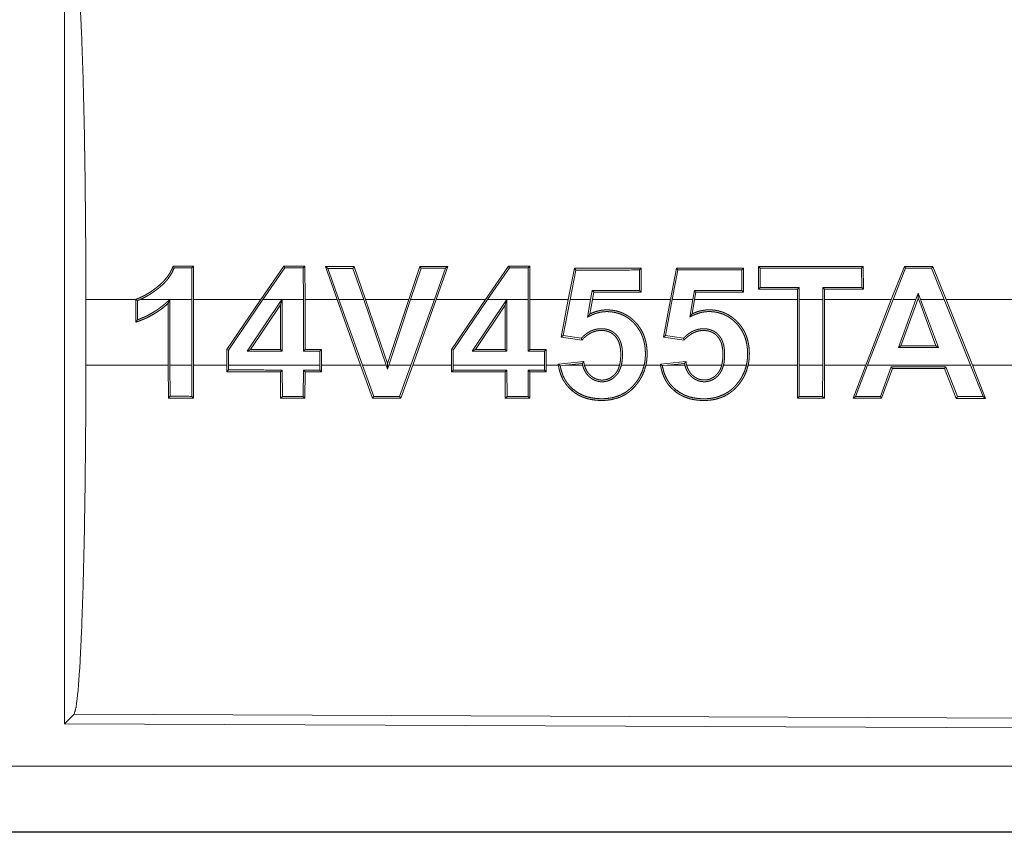
# Model space of a CAD drawing. Units: inches. Extents: x 101 to 165, y 25 to 165.
# Drawn here: x 161 to 162, y 40 to 41 of the extents above; entities that cross this region are included whole.
import ezdxf

# ---------------------------------------------------------------- set-up
doc = ezdxf.new("R2010")
doc.units = ezdxf.units.IN
doc.header["$MEASUREMENT"] = 0
doc.layers.add('customer_front', color=7, linetype='Continuous', true_color=0xffffff)

msp = doc.modelspace()

# ---------------------------------------------------------------- linework, layer by layer
at = {"layer": 'customer_front', "color": 2, "linetype": 'Continuous', "lineweight": 18}
for p, q in [((161.47891, 41.00956), (161.47891, 40.41464)), ((161.5769, 40.76244), (161.57561, 40.76113)), ((161.5757, 40.737), (161.57561, 40.76113)), ((161.5769, 40.76244), (161.57701, 40.737)), ((161.62817, 40.737), (161.64569, 40.76246)), ((161.64638, 40.76115), (161.62978, 40.737)), ((161.64569, 40.76246), (161.64638, 40.76115)), ((161.66174, 40.76247), (161.66043, 40.76116)), ((161.66054, 40.737), (161.66043, 40.76116)), ((161.66174, 40.76247), (161.66185, 40.737)), ((161.68622, 40.737), (161.67737, 40.76207)), ((161.67737, 40.76207), (161.67923, 40.76076)), ((161.6992, 40.76207), (161.69826, 40.76077)), ((161.6992, 40.76207), (161.70789, 40.737)), ((161.74062, 40.737), (161.74902, 40.76209)), ((161.74902, 40.76209), (161.74997, 40.76079)), ((161.77043, 40.7621), (161.76155, 40.737)), ((161.77043, 40.7621), (161.76857, 40.7608)), ((161.79897, 40.737), (161.81653, 40.76253)), ((161.81721, 40.76122), (161.80055, 40.737)), ((161.81653, 40.76253), (161.81721, 40.76122)), ((161.83267, 40.76254), (161.83136, 40.76123)), ((161.83147, 40.737), (161.83136, 40.76123)), ((161.83267, 40.76254), (161.83278, 40.737)), ((162.00645, 40.74501), (162.00655, 40.76219)), ((162.00655, 40.76219), (162.00784, 40.76089)), ((162.08624, 40.76222), (162.08493, 40.76091)), ((162.08624, 40.76222), (162.08633, 40.74498)), ((162.11749, 40.76223), (162.10754, 40.737)), ((162.11749, 40.76223), (162.11838, 40.76093)), ((162.13901, 40.76225), (162.13812, 40.76094)), ((162.14923, 40.737), (162.13901, 40.76225)), ((161.67923, 40.76076), (161.68761, 40.737)), ((161.7065, 40.737), (161.69826, 40.76077)), ((161.74997, 40.76079), (161.74199, 40.737)), ((161.76016, 40.737), (161.76857, 40.7608)), ((161.86197, 40.737), (161.86655, 40.7608)), ((161.86763, 40.75949), (161.86331, 40.737)), ((161.86655, 40.7608), (161.86763, 40.75949)), ((161.91736, 40.76081), (161.91606, 40.75951)), ((161.91614, 40.74395), (161.91606, 40.75951)), ((161.91736, 40.76081), (161.91745, 40.74263)), ((161.93964, 40.737), (161.94423, 40.76083)), ((161.9453, 40.75952), (161.94096, 40.737)), ((161.94423, 40.76083), (161.9453, 40.75952)), ((161.9951, 40.76085), (161.99377, 40.75954)), ((161.99385, 40.74392), (161.99377, 40.75954)), ((161.9951, 40.76085), (161.99518, 40.7426)), ((162.00784, 40.76089), (162.00777, 40.74632)), ((162.08502, 40.74629), (162.08493, 40.76091)), ((162.10896, 40.737), (162.11838, 40.76093)), ((162.13812, 40.76094), (162.14781, 40.737)), ((162.00645, 40.74501), (162.00777, 40.74632)), ((162.03612, 40.745), (162.03743, 40.74631)), ((162.03743, 40.74631), (162.03741, 40.737)), ((162.05542, 40.737), (162.0554, 40.74631)), ((162.05672, 40.74499), (162.0554, 40.74631)), ((162.08633, 40.74498), (162.08502, 40.74629)), ((161.87892, 40.737), (161.88013, 40.74396)), ((161.88124, 40.74265), (161.88013, 40.74396)), ((161.88124, 40.74265), (161.88025, 40.737)), ((161.91745, 40.74263), (161.91614, 40.74395)), ((161.95665, 40.737), (161.95786, 40.74393)), ((161.95897, 40.74261), (161.95786, 40.74393)), ((161.95897, 40.74261), (161.95798, 40.737)), ((161.99518, 40.7426), (161.99385, 40.74392)), ((162.0361, 40.737), (162.03612, 40.745)), ((162.05672, 40.74499), (162.05673, 40.737)), ((162.12622, 40.737), (162.12801, 40.74189)), ((162.12801, 40.74189), (162.12982, 40.737)), ((162.12802, 40.73807), (162.12801, 40.74189)), ((161.49516, 40.68721), (161.49516, 40.737)), ((161.53304, 40.737), (161.49516, 40.737)), ((161.53304, 40.737), (161.53304, 40.73722)), ((161.53304, 40.737), (161.53304, 40.71979)), ((161.53435, 40.72163), (161.53435, 40.73628)), ((161.55878, 40.737), (161.53621, 40.737)), ((161.55779, 40.73429), (161.55779, 40.68721)), ((161.55911, 40.73731), (161.55911, 40.737)), ((161.5757, 40.737), (161.55911, 40.737)), ((161.55911, 40.68721), (161.55911, 40.737)), ((161.5757, 40.737), (161.5757, 40.68721)), ((161.62817, 40.737), (161.57701, 40.737)), ((161.57701, 40.68721), (161.57701, 40.737)), ((161.62817, 40.737), (161.60225, 40.69903)), ((161.60356, 40.69862), (161.62978, 40.737)), ((161.64423, 40.737), (161.61787, 40.6978)), ((161.62033, 40.69912), (161.64316, 40.73306)), ((161.64423, 40.737), (161.62978, 40.737)), ((161.64316, 40.73306), (161.64447, 40.73736)), ((161.64316, 40.73306), (161.64316, 40.69912)), ((161.64423, 40.737), (161.64447, 40.73736)), ((161.64447, 40.73736), (161.64447, 40.737)), ((161.66054, 40.737), (161.64447, 40.737)), ((161.64447, 40.69781), (161.64447, 40.737)), ((161.66054, 40.737), (161.66054, 40.69781)), ((161.68622, 40.737), (161.66185, 40.737)), ((161.66185, 40.69913), (161.66185, 40.737)), ((161.68622, 40.737), (161.70401, 40.68721)), ((161.7065, 40.737), (161.68761, 40.737)), ((161.70541, 40.68721), (161.68761, 40.737)), ((161.7065, 40.737), (161.72354, 40.68721)), ((161.74062, 40.737), (161.70789, 40.737)), ((161.72453, 40.68837), (161.70789, 40.737)), ((161.74062, 40.737), (161.72453, 40.68837)), ((161.72554, 40.68721), (161.74199, 40.737)), ((161.76016, 40.737), (161.74199, 40.737)), ((161.76016, 40.737), (161.74231, 40.68721)), ((161.74371, 40.68721), (161.76155, 40.737)), ((161.79897, 40.737), (161.76155, 40.737)), ((161.79897, 40.737), (161.77304, 40.69905)), ((161.77435, 40.69864), (161.80055, 40.737)), ((161.81516, 40.737), (161.78885, 40.69786)), ((161.79132, 40.69918), (161.81395, 40.73285)), ((161.81516, 40.737), (161.80055, 40.737)), ((161.81395, 40.73285), (161.81526, 40.73715)), ((161.81395, 40.73285), (161.81395, 40.69919)), ((161.81516, 40.737), (161.81526, 40.73715)), ((161.81526, 40.73715), (161.81526, 40.737)), ((161.83147, 40.737), (161.81526, 40.737)), ((161.81526, 40.69788), (161.81526, 40.737)), ((161.83147, 40.737), (161.83147, 40.69788)), ((161.86197, 40.737), (161.83278, 40.737)), ((161.83278, 40.6992), (161.83278, 40.737)), ((161.86197, 40.737), (161.8566, 40.70857)), ((161.85815, 40.70967), (161.86331, 40.737)), ((161.87892, 40.737), (161.86331, 40.737)), ((161.87892, 40.737), (161.87659, 40.72371)), ((161.87833, 40.72606), (161.88025, 40.737)), ((161.93964, 40.737), (161.88025, 40.737)), ((161.93964, 40.737), (161.93427, 40.70855)), ((161.93581, 40.70964), (161.94096, 40.737)), ((161.95665, 40.737), (161.94096, 40.737)), ((161.95665, 40.737), (161.95432, 40.72377)), ((161.95605, 40.72611), (161.95798, 40.737)), ((162.0361, 40.737), (161.95798, 40.737)), ((162.0361, 40.737), (162.0361, 40.68721)), ((162.05542, 40.737), (162.03741, 40.737)), ((162.03741, 40.68721), (162.03741, 40.737)), ((162.05542, 40.737), (162.05542, 40.68721)), ((162.10754, 40.737), (162.05673, 40.737)), ((162.05673, 40.68721), (162.05673, 40.737)), ((162.08815, 40.68721), (162.10754, 40.737)), ((162.10896, 40.737), (162.08955, 40.68721)), ((162.12622, 40.737), (162.10896, 40.737)), ((162.12622, 40.737), (162.11298, 40.7006)), ((162.11485, 40.70191), (162.12764, 40.737)), ((162.12802, 40.73807), (162.12764, 40.737)), ((162.12842, 40.737), (162.12764, 40.737)), ((162.12842, 40.737), (162.12802, 40.73807)), ((162.12842, 40.737), (162.14142, 40.70192)), ((162.14781, 40.737), (162.12982, 40.737)), ((162.14331, 40.70061), (162.12982, 40.737)), ((162.16777, 40.68721), (162.14781, 40.737)), ((162.62172, 40.737), (162.14923, 40.737)), ((162.14923, 40.737), (162.16919, 40.68721)), ((161.8566, 40.70857), (161.85815, 40.70967)), ((161.8566, 40.70857), (161.87239, 40.70628)), ((161.87187, 40.70768), (161.85815, 40.70967)), ((161.93427, 40.70855), (161.93581, 40.70964)), ((161.94958, 40.70765), (161.93581, 40.70964)), ((161.93427, 40.70855), (161.95009, 40.70625)), ((162.11298, 40.7006), (162.11485, 40.70191)), ((162.14142, 40.70192), (162.11485, 40.70191)), ((162.14331, 40.70061), (162.14142, 40.70192)), ((161.60225, 40.69903), (161.60356, 40.69862)), ((161.60225, 40.69903), (161.60225, 40.68721)), ((161.60356, 40.68721), (161.60356, 40.69862)), ((161.62033, 40.69912), (161.61787, 40.6978)), ((161.61787, 40.6978), (161.64447, 40.69781)), ((161.64316, 40.69912), (161.62033, 40.69912)), ((161.64316, 40.69912), (161.64447, 40.69781)), ((161.66185, 40.69913), (161.66054, 40.69781)), ((161.66054, 40.69781), (161.67294, 40.69782)), ((161.67426, 40.69913), (161.66185, 40.69913)), ((161.67426, 40.69913), (161.67294, 40.69782)), ((161.67294, 40.69782), (161.67294, 40.68721)), ((161.67426, 40.68721), (161.67426, 40.69913)), ((161.77304, 40.69905), (161.77435, 40.69864)), ((161.77304, 40.69905), (161.77304, 40.68721)), ((161.77435, 40.68721), (161.77435, 40.69864)), ((161.79132, 40.69918), (161.78885, 40.69786)), ((161.78885, 40.69786), (161.81526, 40.69788)), ((161.81395, 40.69919), (161.79132, 40.69918)), ((161.81395, 40.69919), (161.81526, 40.69788)), ((161.83278, 40.6992), (161.83147, 40.69788)), ((161.83147, 40.69788), (161.84387, 40.69789)), ((161.84518, 40.6992), (161.83278, 40.6992)), ((161.84518, 40.6992), (161.84387, 40.69789)), ((161.84387, 40.69789), (161.84387, 40.68721)), ((161.84518, 40.68721), (161.84518, 40.6992)), ((162.11298, 40.7006), (162.14331, 40.70061)), ((161.49516, 40.68721), (161.55779, 40.68721)), ((161.55789, 40.66218), (161.55779, 40.68721)), ((161.55911, 40.68721), (161.5592, 40.66349)), ((161.55911, 40.68721), (161.5757, 40.68721)), ((161.57561, 40.66348), (161.5757, 40.68721)), ((161.57701, 40.68721), (161.5769, 40.66217)), ((161.57701, 40.68721), (161.60225, 40.68721)), ((161.60225, 40.6822), (161.60225, 40.68721)), ((161.60356, 40.68721), (161.60356, 40.68351)), ((161.60356, 40.68721), (161.67294, 40.68721)), ((161.67294, 40.68348), (161.67294, 40.68721)), ((161.67426, 40.68721), (161.67426, 40.68217)), ((161.67426, 40.68721), (161.70401, 40.68721)), ((161.71309, 40.66212), (161.70401, 40.68721)), ((161.70541, 40.68721), (161.71402, 40.66343)), ((161.70541, 40.68721), (161.72354, 40.68721)), ((161.72456, 40.68425), (161.72354, 40.68721)), ((161.72453, 40.68837), (161.72456, 40.68425)), ((161.72554, 40.68721), (161.72456, 40.68425)), ((161.72554, 40.68721), (161.74231, 40.68721)), ((161.73369, 40.66342), (161.74231, 40.68721)), ((161.74371, 40.68721), (161.73462, 40.66211)), ((161.74371, 40.68721), (161.77304, 40.68721)), ((161.77304, 40.68213), (161.77304, 40.68721)), ((161.77435, 40.68721), (161.77435, 40.68344)), ((161.77435, 40.68721), (161.84387, 40.68721)), ((161.84387, 40.68341), (161.84387, 40.68721)), ((161.84518, 40.68721), (161.84518, 40.6821)), ((161.84518, 40.68721), (161.85442, 40.68721)), ((161.87367, 40.68996), (161.85431, 40.68793)), ((161.85994, 40.68721), (161.8558, 40.68677)), ((161.85994, 40.68721), (161.87257, 40.68853)), ((161.85994, 40.68721), (161.87285, 40.68721)), ((161.87419, 40.68721), (161.90094, 40.68721)), ((161.9023, 40.68721), (161.91963, 40.68721)), ((161.92097, 40.68721), (161.93207, 40.68721)), ((161.9514, 40.69), (161.93198, 40.68796)), ((161.93735, 40.68721), (161.93347, 40.6868)), ((161.93735, 40.68721), (161.95029, 40.68856)), ((161.93735, 40.68721), (161.95056, 40.68721)), ((161.95192, 40.68721), (161.97859, 40.68721)), ((161.97995, 40.68721), (161.99736, 40.68721)), ((161.9987, 40.68721), (162.0361, 40.68721)), ((162.03621, 40.662), (162.0361, 40.68721)), ((162.03741, 40.68721), (162.03751, 40.6633)), ((162.03741, 40.68721), (162.05542, 40.68721)), ((162.05531, 40.6633), (162.05542, 40.68721)), ((162.05673, 40.68721), (162.05663, 40.66199)), ((162.05673, 40.68721), (162.08815, 40.68721)), ((162.08815, 40.68721), (162.07845, 40.66198)), ((162.08035, 40.66329), (162.08955, 40.68721)), ((162.08955, 40.68721), (162.16777, 40.68721)), ((162.16777, 40.68721), (162.17726, 40.66325)), ((162.17918, 40.66195), (162.16919, 40.68721)), ((162.16919, 40.68721), (162.62172, 40.68721)), ((161.60225, 40.6822), (161.60356, 40.68351)), ((161.64316, 40.68218), (161.64447, 40.68349)), ((161.64326, 40.66215), (161.64316, 40.68218)), ((161.64447, 40.68349), (161.64456, 40.66346)), ((161.66043, 40.66345), (161.66054, 40.68348)), ((161.66183, 40.68217), (161.66054, 40.68348)), ((161.66183, 40.68217), (161.66174, 40.66214)), ((161.67426, 40.68217), (161.67294, 40.68348)), ((161.77304, 40.68213), (161.77435, 40.68344)), ((161.81396, 40.68212), (161.81526, 40.68343)), ((161.81406, 40.66208), (161.81396, 40.68212)), ((161.81526, 40.68343), (161.81537, 40.66339)), ((161.83138, 40.66338), (161.83147, 40.68342)), ((161.83278, 40.68211), (161.83147, 40.68342)), ((161.83278, 40.68211), (161.83267, 40.66208)), ((161.84518, 40.6821), (161.84387, 40.68341)), ((162.10754, 40.6859), (162.09921, 40.66328)), ((162.10013, 40.66197), (162.10846, 40.68459)), ((162.10846, 40.68459), (162.10754, 40.6859)), ((162.1481, 40.68457), (162.14902, 40.68588)), ((162.1481, 40.68457), (162.15691, 40.66195)), ((162.15781, 40.66326), (162.14902, 40.68588)), ((161.86487, 40.66777), (161.86571, 40.66877)), ((161.94254, 40.66775), (161.94337, 40.66874)), ((161.55789, 40.66218), (161.5592, 40.66349)), ((161.5769, 40.66217), (161.57561, 40.66348)), ((161.64326, 40.66215), (161.64456, 40.66346)), ((161.66174, 40.66214), (161.66043, 40.66345)), ((161.71309, 40.66212), (161.71402, 40.66343)), ((161.73462, 40.66211), (161.73369, 40.66342)), ((161.81406, 40.66208), (161.81537, 40.66339)), ((161.83267, 40.66208), (161.83138, 40.66338)), ((162.03621, 40.662), (162.03751, 40.6633)), ((162.05663, 40.66199), (162.05531, 40.6633)), ((162.07845, 40.66198), (162.08035, 40.66329)), ((162.10013, 40.66197), (162.09921, 40.66328)), ((162.15691, 40.66195), (162.15781, 40.66326)), ((162.17918, 40.66195), (162.17726, 40.66325)), ((161.48622, 40.42192), (161.47891, 40.41464)), ((162.62511, 40.41695), (161.48622, 40.42192)), ((161.47891, 40.41464), (162.63242, 40.40961)), ((157.88567, 40.38248), (162.62115, 40.38248)), ((162.62115, 40.3321), (156.84578, 40.3321)), ((162.62115, 40.33251), (157.88567, 40.33251))]:
    msp.add_line(p, q, dxfattribs=at)
for points, knots in [([(161.48621, 41.00228), (161.48779, 40.99686), (161.4893, 40.98389), (161.49072, 40.96374), (161.49198, 40.93701), (161.49309, 40.90446), (161.49398, 40.86705), (161.49463, 40.82586), (161.49503, 40.78208), (161.49516, 40.737)], [0, 0, 0.021242, 0.070392, 0.146401, 0.24713, 0.369685, 0.510537, 0.665579, 0.830324, 1, 1]), ([(161.53304, 40.73722), (161.53536, 40.73806), (161.53758, 40.73905), (161.53976, 40.74015), (161.54188, 40.74136), (161.54395, 40.74265), (161.54598, 40.74403), (161.54698, 40.74474), (161.54796, 40.74547), (161.54894, 40.74621), (161.5499, 40.74696), (161.55176, 40.74854), (161.55353, 40.75022), (161.5552, 40.752), (161.55676, 40.7539), (161.55749, 40.75489), (161.55819, 40.75591), (161.55885, 40.75694), (161.55946, 40.758), (161.56055, 40.76017), (161.56149, 40.76243)], [0, 0, 0.063014, 0.125234, 0.1875, 0.249891, 0.312247, 0.374946, 0.406378, 0.437518, 0.468807, 0.500086, 0.562459, 0.624705, 0.687081, 0.749889, 0.781362, 0.812923, 0.844238, 0.875393, 0.937584, 1, 1]), ([(161.56239, 40.76112), (161.56043, 40.75706), (161.55795, 40.7533), (161.55724, 40.7524), (161.55651, 40.75152), (161.55576, 40.75066), (161.55498, 40.74981), (161.55334, 40.7482), (161.55163, 40.74669), (161.55076, 40.74597), (161.54986, 40.74526), (161.54895, 40.74457), (161.54804, 40.7439), (161.54619, 40.74258), (161.54429, 40.74131), (161.54235, 40.74011), (161.54036, 40.73898), (161.5383, 40.73794), (161.5362, 40.737)], [0, 0, 0.123559, 0.247355, 0.278648, 0.309972, 0.341419, 0.372947, 0.43596, 0.498512, 0.529584, 0.560877, 0.592235, 0.623379, 0.685666, 0.748319, 0.810907, 0.873724, 0.936974, 1, 1]), ([(161.56149, 40.76243), (161.56194, 40.76178), (161.56239, 40.76112)], [0, 0, 0.502321, 1, 1]), ([(161.53304, 40.73722), (161.5337, 40.73675), (161.53435, 40.73628)], [0, 0, 0.504452, 1, 1]), ([(161.53304, 40.71979), (161.53645, 40.721), (161.53978, 40.72239), (161.54144, 40.72315), (161.54305, 40.72395), (161.54465, 40.72479), (161.54621, 40.72568), (161.54776, 40.72661), (161.54929, 40.72759), (161.55079, 40.7286), (161.55226, 40.72966), (161.55508, 40.7319), (161.55779, 40.73429)], [0, 0, 0.1252, 0.250021, 0.312942, 0.375275, 0.437925, 0.500038, 0.562557, 0.625142, 0.687719, 0.750462, 0.875089, 1, 1]), ([(161.53435, 40.73628), (161.53529, 40.73663), (161.5362, 40.737)], [0, 0, 0.503751, 1, 1]), ([(161.55878, 40.737), (161.55812, 40.73638), (161.55744, 40.73576), (161.55677, 40.73514), (161.55611, 40.73452), (161.55474, 40.73332), (161.55335, 40.73217), (161.55192, 40.73105), (161.55045, 40.72997), (161.54895, 40.72894), (161.54743, 40.72794), (161.5443, 40.72609), (161.54107, 40.72442), (161.53942, 40.72366), (161.53775, 40.72294), (161.53606, 40.72226), (161.53435, 40.72163)], [0, 0, 0.031264, 0.062856, 0.094044, 0.125156, 0.187628, 0.249837, 0.31232, 0.374996, 0.437558, 0.500053, 0.624842, 0.749783, 0.812401, 0.874833, 0.937489, 1, 1]), ([(161.55779, 40.73429), (161.55845, 40.7358), (161.55911, 40.73731)], [0, 0, 0.500789, 1, 1]), ([(161.55878, 40.737), (161.55894, 40.73716), (161.55911, 40.73731)], [0, 0, 0.491989, 1, 1]), ([(161.87658, 40.72371), (161.87758, 40.72422), (161.8786, 40.72473), (161.87961, 40.72522), (161.88064, 40.72567), (161.88275, 40.72647), (161.88494, 40.7271), (161.8855, 40.72723), (161.88606, 40.72735), (161.88662, 40.72746), (161.88718, 40.72755), (161.88831, 40.7277), (161.88944, 40.7278), (161.89058, 40.72785), (161.89171, 40.72786), (161.89284, 40.72782), (161.89398, 40.72775), (161.89511, 40.72763), (161.89624, 40.72747), (161.89736, 40.72726), (161.89847, 40.72701), (161.90064, 40.72637), (161.90275, 40.72555), (161.90379, 40.72507), (161.90481, 40.72454), (161.9058, 40.72397), (161.90676, 40.72337), (161.9086, 40.72205), (161.91033, 40.72058), (161.91116, 40.7198), (161.91197, 40.71899), (161.91274, 40.71815), (161.91348, 40.71729), (161.91486, 40.71549), (161.91608, 40.71358), (161.91666, 40.71259), (161.91718, 40.71158), (161.91766, 40.71054), (161.91812, 40.70949), (161.91887, 40.70736), (161.9195, 40.70518), (161.91974, 40.70407), (161.91996, 40.70295), (161.92015, 40.70182), (161.92029, 40.70069), (161.92049, 40.69844), (161.92058, 40.69618), (161.92054, 40.69393), (161.92038, 40.69168), (161.92008, 40.68944), (161.91964, 40.6872)], [0, 0, 0.015469, 0.031098, 0.046628, 0.062113, 0.093136, 0.124474, 0.132386, 0.14026, 0.148106, 0.155914, 0.171648, 0.187301, 0.20291, 0.218502, 0.234101, 0.249727, 0.265407, 0.281159, 0.296828, 0.312447, 0.343638, 0.374789, 0.390605, 0.406335, 0.422051, 0.437714, 0.46885, 0.500069, 0.515822, 0.531568, 0.547201, 0.562864, 0.594085, 0.625205, 0.640982, 0.656692, 0.672407, 0.688139, 0.719272, 0.750499, 0.766109, 0.78182, 0.797568, 0.813239, 0.844405, 0.875479, 0.906444, 0.937478, 0.968622, 1, 1]), ([(161.87832, 40.72606), (161.87789, 40.72548), (161.87745, 40.72489), (161.87702, 40.7243), (161.87658, 40.72371)], [0, 0, 0.247554, 0.499552, 0.748002, 1, 1]), ([(161.92098, 40.6872), (161.92141, 40.68945), (161.9217, 40.6917), (161.92185, 40.69396), (161.92188, 40.69623), (161.9218, 40.69851), (161.92161, 40.70078), (161.92128, 40.70302), (161.92082, 40.70523), (161.92024, 40.7074), (161.9195, 40.70954), (161.91908, 40.7106), (161.91861, 40.71164), (161.9181, 40.71267), (161.91756, 40.71367), (161.91637, 40.7156), (161.91506, 40.71743), (161.91361, 40.71915), (161.91202, 40.72079), (161.91119, 40.72157), (161.91033, 40.72233), (161.90944, 40.72304), (161.90855, 40.72373), (161.90667, 40.72498), (161.90469, 40.72609), (161.90366, 40.72658), (161.90262, 40.72704), (161.90154, 40.72745), (161.90046, 40.72781), (161.89827, 40.72841), (161.89605, 40.72883), (161.89493, 40.72897), (161.89378, 40.72908), (161.89265, 40.72915), (161.8915, 40.72917), (161.89036, 40.72916), (161.88922, 40.7291), (161.8881, 40.729), (161.88698, 40.72885), (161.88586, 40.72865), (161.88476, 40.72841), (161.88365, 40.72812), (161.88256, 40.72778), (161.88041, 40.727), (161.87832, 40.72606)], [0, 0, 0.031408, 0.062638, 0.093828, 0.12508, 0.156437, 0.187758, 0.218884, 0.249878, 0.280852, 0.311987, 0.327583, 0.343334, 0.359072, 0.374779, 0.405892, 0.43688, 0.467868, 0.499245, 0.514955, 0.53066, 0.54635, 0.561877, 0.592895, 0.624083, 0.639762, 0.6554, 0.671298, 0.686985, 0.718166, 0.749329, 0.764861, 0.78069, 0.796298, 0.812061, 0.827821, 0.843422, 0.858894, 0.874432, 0.890073, 0.905652, 0.921387, 0.937107, 0.968579, 1, 1]), ([(161.95431, 40.72377), (161.95532, 40.72428), (161.95633, 40.72478), (161.95735, 40.72527), (161.95838, 40.72572), (161.96049, 40.72651), (161.96267, 40.72714), (161.96323, 40.72727), (161.96379, 40.72739), (161.96435, 40.72749), (161.96493, 40.72759), (161.96605, 40.72774), (161.96718, 40.72783), (161.96831, 40.72789), (161.96944, 40.72789), (161.97058, 40.72785), (161.97171, 40.72777), (161.97286, 40.72765), (161.97399, 40.72749), (161.9751, 40.72728), (161.9762, 40.72703), (161.97838, 40.72639), (161.98049, 40.72556), (161.98153, 40.72508), (161.98254, 40.72455), (161.98353, 40.72399), (161.98448, 40.72338), (161.98633, 40.72205), (161.98806, 40.72059), (161.9889, 40.7198), (161.9897, 40.71899), (161.99047, 40.71815), (161.99121, 40.71729), (161.99258, 40.71549), (161.99382, 40.71358), (161.99438, 40.7126), (161.9949, 40.71158), (161.99539, 40.71054), (161.99584, 40.7095), (161.99661, 40.70736), (161.99722, 40.70518), (161.99746, 40.70407), (161.99769, 40.70295), (161.99787, 40.70183), (161.99801, 40.70069), (161.99821, 40.69844), (161.9983, 40.69618), (161.99826, 40.69393), (161.9981, 40.69169), (161.9978, 40.68944), (161.99736, 40.6872)], [0, 0, 0.015469, 0.031078, 0.046608, 0.062075, 0.093083, 0.124396, 0.132308, 0.140181, 0.14802, 0.156012, 0.171562, 0.187212, 0.20282, 0.218412, 0.234012, 0.249641, 0.265499, 0.281257, 0.29675, 0.312379, 0.34357, 0.374754, 0.390569, 0.40632, 0.422014, 0.43755, 0.468858, 0.500077, 0.51583, 0.531608, 0.547241, 0.562904, 0.594016, 0.625271, 0.640921, 0.65667, 0.672422, 0.688083, 0.719276, 0.750455, 0.766108, 0.781819, 0.797523, 0.813239, 0.844405, 0.875479, 0.906444, 0.937433, 0.968622, 1, 1]), ([(161.95606, 40.72611), (161.95562, 40.72553), (161.95519, 40.72494), (161.95474, 40.72435), (161.95431, 40.72377)], [0, 0, 0.251105, 0.500449, 0.751554, 1, 1]), ([(161.9987, 40.6872), (161.99913, 40.68945), (161.99942, 40.6917), (161.99957, 40.69396), (161.9996, 40.69623), (161.99952, 40.69852), (161.99933, 40.70079), (161.999, 40.70302), (161.99856, 40.70523), (161.99796, 40.7074), (161.99723, 40.70954), (161.9968, 40.7106), (161.99633, 40.71164), (161.99582, 40.71267), (161.99528, 40.71367), (161.99411, 40.7156), (161.99278, 40.71743), (161.99133, 40.71916), (161.98976, 40.7208), (161.98892, 40.72158), (161.98806, 40.72233), (161.98718, 40.72305), (161.98628, 40.72373), (161.98439, 40.72499), (161.98243, 40.7261), (161.9814, 40.72659), (161.98036, 40.72705), (161.97927, 40.72746), (161.97819, 40.72783), (161.97601, 40.72843), (161.97378, 40.72885), (161.97266, 40.729), (161.97153, 40.72911), (161.97038, 40.72917), (161.96924, 40.7292), (161.9681, 40.72919), (161.96697, 40.72914), (161.96584, 40.72903), (161.96472, 40.72888), (161.9636, 40.72869), (161.96249, 40.72844), (161.96138, 40.72816), (161.96029, 40.72783), (161.95814, 40.72705), (161.95606, 40.72611)], [0, 0, 0.031409, 0.06264, 0.093831, 0.125084, 0.156487, 0.187808, 0.218891, 0.249851, 0.280872, 0.31195, 0.327614, 0.343365, 0.359143, 0.374812, 0.405871, 0.436964, 0.467954, 0.499206, 0.514948, 0.530654, 0.546344, 0.561872, 0.593064, 0.624097, 0.639796, 0.655434, 0.671349, 0.687051, 0.718233, 0.749405, 0.764944, 0.780594, 0.796382, 0.812147, 0.827728, 0.843327, 0.858974, 0.874512, 0.890146, 0.905725, 0.921449, 0.937157, 0.968615, 1, 1]), ([(161.53304, 40.71979), (161.5337, 40.7207), (161.53435, 40.72163)], [0, 0, 0.499335, 1, 1]), ([(161.9023, 40.6872), (161.90263, 40.68887), (161.90288, 40.69054), (161.90305, 40.69222), (161.90313, 40.6939), (161.90315, 40.69559), (161.9031, 40.69728), (161.90305, 40.69813), (161.90299, 40.69898), (161.90288, 40.69982), (161.90276, 40.70065), (161.90244, 40.70231), (161.902, 40.70395), (161.90174, 40.70475), (161.90142, 40.70555), (161.90108, 40.70632), (161.90071, 40.70707), (161.90028, 40.70781), (161.89982, 40.70852), (161.89931, 40.7092), (161.89878, 40.70986), (161.89819, 40.71048), (161.8976, 40.71106), (161.89694, 40.71161), (161.89628, 40.71213), (161.89593, 40.71237), (161.89558, 40.7126), (161.89521, 40.71282), (161.89483, 40.71303), (161.89408, 40.71342), (161.89331, 40.71376), (161.89252, 40.71405), (161.89171, 40.7143), (161.89088, 40.7145), (161.89004, 40.71466), (161.88836, 40.71485), (161.88667, 40.71488), (161.88584, 40.71484), (161.88499, 40.71477), (161.88414, 40.71466), (161.88331, 40.7145), (161.88167, 40.71409), (161.88008, 40.71353), (161.8793, 40.71319), (161.87853, 40.71282), (161.87779, 40.71242), (161.87706, 40.71199), (161.87567, 40.71105), (161.87434, 40.71001), (161.8737, 40.70946), (161.87308, 40.70889), (161.87248, 40.70829), (161.87188, 40.70768)], [0, 0, 0.031339, 0.062505, 0.093672, 0.124775, 0.155909, 0.187233, 0.202888, 0.218559, 0.234183, 0.249779, 0.281011, 0.312267, 0.327927, 0.343685, 0.359239, 0.374827, 0.390504, 0.406074, 0.421843, 0.43748, 0.453209, 0.468636, 0.484372, 0.499878, 0.507746, 0.515547, 0.523421, 0.531412, 0.547081, 0.56258, 0.578209, 0.593797, 0.609627, 0.625291, 0.656496, 0.687752, 0.703153, 0.718839, 0.734605, 0.750247, 0.781497, 0.812593, 0.828288, 0.844039, 0.859636, 0.875261, 0.906263, 0.937351, 0.952943, 0.968596, 0.984191, 1, 1]), ([(161.87239, 40.70628), (161.87292, 40.70687), (161.87348, 40.70745), (161.87407, 40.70801), (161.87465, 40.70855), (161.87589, 40.70958), (161.8772, 40.71052), (161.87789, 40.71096), (161.8786, 40.71136), (161.87931, 40.71174), (161.88004, 40.71208), (161.88154, 40.71267), (161.8831, 40.71312), (161.88391, 40.71328), (161.8847, 40.71341), (161.88551, 40.7135), (161.88631, 40.71356), (161.88711, 40.71358), (161.88792, 40.71356), (161.88874, 40.7135), (161.88955, 40.71341), (161.89114, 40.71309), (161.89267, 40.7126), (161.89305, 40.71245), (161.89343, 40.71228), (161.89379, 40.7121), (161.89416, 40.71192), (161.89485, 40.7115), (161.89552, 40.71105), (161.89616, 40.71056), (161.89677, 40.71003), (161.89736, 40.70946), (161.89791, 40.70886), (161.89888, 40.70757), (161.89969, 40.70617), (161.90004, 40.70543), (161.90036, 40.70468), (161.90063, 40.70392), (161.90086, 40.70315), (161.90125, 40.70159), (161.90154, 40.69999), (161.90164, 40.69919), (161.90172, 40.69838), (161.90177, 40.69758), (161.90181, 40.69678), (161.90184, 40.69517), (161.90181, 40.69357), (161.90171, 40.69197), (161.90154, 40.69038), (161.90129, 40.68879), (161.90094, 40.6872)], [0, 0, 0.015422, 0.031003, 0.046675, 0.062088, 0.093198, 0.124466, 0.140254, 0.155963, 0.171619, 0.187191, 0.218285, 0.249707, 0.265645, 0.281209, 0.296919, 0.312316, 0.32793, 0.343544, 0.359443, 0.375161, 0.40648, 0.437694, 0.445573, 0.453524, 0.461379, 0.469318, 0.484842, 0.50059, 0.516165, 0.531828, 0.54763, 0.563361, 0.594634, 0.625881, 0.641648, 0.657395, 0.672986, 0.688578, 0.719722, 0.75106, 0.766739, 0.782423, 0.798003, 0.81357, 0.844607, 0.875582, 0.906555, 0.93751, 0.968661, 1, 1]), ([(161.97995, 40.6872), (161.9803, 40.68886), (161.98055, 40.69053), (161.98071, 40.69221), (161.9808, 40.69389), (161.98082, 40.69558), (161.98077, 40.69727), (161.98072, 40.69812), (161.98064, 40.69896), (161.98055, 40.6998), (161.98043, 40.70064), (161.98011, 40.7023), (161.97967, 40.70393), (161.97939, 40.70473), (161.97909, 40.70553), (161.97875, 40.7063), (161.97838, 40.70706), (161.97796, 40.70779), (161.97749, 40.7085), (161.977, 40.70918), (161.97645, 40.70984), (161.97588, 40.71046), (161.97526, 40.71104), (161.97463, 40.71159), (161.97395, 40.7121), (161.97361, 40.71234), (161.97325, 40.71258), (161.97288, 40.7128), (161.97252, 40.71301), (161.97176, 40.7134), (161.97099, 40.71373), (161.9702, 40.71402), (161.96939, 40.71427), (161.96856, 40.71447), (161.96773, 40.71463), (161.96605, 40.71482), (161.96437, 40.71485), (161.96352, 40.71482), (161.96267, 40.71474), (161.96183, 40.71462), (161.96099, 40.71447), (161.95937, 40.71406), (161.95778, 40.71349), (161.957, 40.71316), (161.95623, 40.71279), (161.95549, 40.71238), (161.95476, 40.71195), (161.95336, 40.71102), (161.95204, 40.70998), (161.9514, 40.70943), (161.95079, 40.70886), (161.95017, 40.70826), (161.94959, 40.70765)], [0, 0, 0.03136, 0.062557, 0.093672, 0.124818, 0.155983, 0.187219, 0.202949, 0.218597, 0.234208, 0.249819, 0.281024, 0.312311, 0.328006, 0.343692, 0.359262, 0.374865, 0.390437, 0.406154, 0.421798, 0.437557, 0.453136, 0.468752, 0.484321, 0.499997, 0.507711, 0.515688, 0.52357, 0.53136, 0.547045, 0.56256, 0.578184, 0.593787, 0.609633, 0.625312, 0.656548, 0.687595, 0.703252, 0.718959, 0.734741, 0.750398, 0.781432, 0.812578, 0.828289, 0.844055, 0.859668, 0.875309, 0.906342, 0.93746, 0.953068, 0.96856, 0.984343, 1, 1]), ([(161.95008, 40.70625), (161.95063, 40.70684), (161.95119, 40.70742), (161.95176, 40.70798), (161.95236, 40.70852), (161.95358, 40.70955), (161.9549, 40.71049), (161.95559, 40.71093), (161.95629, 40.71133), (161.95701, 40.71171), (161.95774, 40.71205), (161.95924, 40.71264), (161.9608, 40.71308), (161.96159, 40.71325), (161.96239, 40.71338), (161.96319, 40.71347), (161.964, 40.71353), (161.9648, 40.71355), (161.9656, 40.71353), (161.96642, 40.71347), (161.96723, 40.71338), (161.96882, 40.71307), (161.97036, 40.71257), (161.97073, 40.71242), (161.9711, 40.71226), (161.97148, 40.71208), (161.97183, 40.71189), (161.97253, 40.71148), (161.97319, 40.71103), (161.97383, 40.71054), (161.97444, 40.71001), (161.97503, 40.70944), (161.97558, 40.70884), (161.97655, 40.70755), (161.97736, 40.70615), (161.97771, 40.70541), (161.97802, 40.70467), (161.9783, 40.7039), (161.97853, 40.70314), (161.97892, 40.70157), (161.9792, 40.69998), (161.9793, 40.69917), (161.97938, 40.69837), (161.97944, 40.69757), (161.97948, 40.69677), (161.97951, 40.69516), (161.97947, 40.69356), (161.97938, 40.69197), (161.97921, 40.69038), (161.97895, 40.68879), (161.9786, 40.6872)], [0, 0, 0.015607, 0.031158, 0.046664, 0.062279, 0.093226, 0.124525, 0.140328, 0.156052, 0.171724, 0.187312, 0.218436, 0.249889, 0.265608, 0.281178, 0.296911, 0.31257, 0.327949, 0.343578, 0.359493, 0.375219, 0.406569, 0.437814, 0.4457, 0.453429, 0.461518, 0.469242, 0.484999, 0.500517, 0.516107, 0.531786, 0.547604, 0.56335, 0.594604, 0.625881, 0.641664, 0.657368, 0.673033, 0.68858, 0.719756, 0.751019, 0.766775, 0.782412, 0.798026, 0.813545, 0.844613, 0.87556, 0.906485, 0.937471, 0.96863, 1, 1]), ([(161.87239, 40.70628), (161.87213, 40.70698), (161.87188, 40.70768)], [0, 0, 0.501491, 1, 1]), ([(161.95008, 40.70625), (161.94983, 40.70695), (161.94959, 40.70765)], [0, 0, 0.498964, 1, 1]), ([(161.49516, 40.6872), (161.49503, 40.64212), (161.49463, 40.59834), (161.49398, 40.55715), (161.49309, 40.51974), (161.49198, 40.48719), (161.49072, 40.46046), (161.4893, 40.44031), (161.48779, 40.42734), (161.48621, 40.42192)], [0, 0, 0.169674, 0.334429, 0.48947, 0.630307, 0.752873, 0.853601, 0.929609, 0.978758, 1, 1]), ([(161.85431, 40.68793), (161.85506, 40.68735), (161.85581, 40.68677)], [0, 0, 0.497813, 1, 1]), ([(161.86486, 40.66777), (161.86278, 40.66969), (161.86092, 40.67178), (161.86006, 40.67289), (161.85926, 40.67405), (161.85851, 40.67525), (161.85782, 40.67649), (161.85662, 40.67904), (161.85567, 40.68168), (161.85494, 40.68441), (161.85442, 40.6872)], [0, 0, 0.125447, 0.24957, 0.311769, 0.374017, 0.436882, 0.499641, 0.624553, 0.748873, 0.874119, 1, 1]), ([(161.85581, 40.68677), (161.85633, 40.68419), (161.85705, 40.68168), (161.85796, 40.67924), (161.85909, 40.67688), (161.85942, 40.6763), (161.85976, 40.67572), (161.8601, 40.67516), (161.86046, 40.67461), (161.86121, 40.67354), (161.86202, 40.6725), (161.86377, 40.67056), (161.86571, 40.66877)], [0, 0, 0.125281, 0.249597, 0.373724, 0.498695, 0.530351, 0.562048, 0.593346, 0.624782, 0.687328, 0.749855, 0.874254, 1, 1]), ([(161.92098, 40.6872), (161.91976, 40.68294), (161.918, 40.6789), (161.91748, 40.67792), (161.91693, 40.67695), (161.91635, 40.676), (161.91573, 40.67507), (161.91444, 40.67327), (161.91306, 40.67156), (161.91157, 40.66994), (161.90998, 40.6684), (161.90913, 40.66767), (161.90826, 40.66697), (161.90737, 40.66631), (161.90648, 40.66568), (161.9046, 40.66453), (161.90266, 40.66352), (161.90063, 40.66265), (161.89853, 40.66192), (161.89421, 40.6609), (161.88981, 40.66042), (161.88869, 40.66037), (161.88758, 40.66036), (161.88646, 40.66037), (161.88536, 40.6604), (161.88314, 40.66055), (161.88094, 40.66081), (161.87877, 40.66119), (161.87659, 40.6617), (161.87552, 40.66201), (161.87447, 40.66235), (161.87343, 40.66273), (161.8724, 40.66314), (161.87039, 40.66407), (161.86847, 40.66515), (161.86662, 40.66639), (161.86486, 40.66777)], [0, 0, 0.062534, 0.12476, 0.140412, 0.156079, 0.171829, 0.187544, 0.218737, 0.249758, 0.280919, 0.312092, 0.32785, 0.343597, 0.359208, 0.374672, 0.405691, 0.436537, 0.467719, 0.499026, 0.561683, 0.624131, 0.639939, 0.655552, 0.671348, 0.686967, 0.718258, 0.749514, 0.780644, 0.812162, 0.827829, 0.843481, 0.85911, 0.87473, 0.905933, 0.937098, 0.968476, 1, 1]), ([(161.86571, 40.66877), (161.86912, 40.66629), (161.87286, 40.66437), (161.87383, 40.66397), (161.87483, 40.6636), (161.87585, 40.66327), (161.87688, 40.66298), (161.87894, 40.66248), (161.88102, 40.66212), (161.88207, 40.66198), (161.88313, 40.66186), (161.8842, 40.66178), (161.88525, 40.66171), (161.88739, 40.66166), (161.8895, 40.66171), (161.89161, 40.66187), (161.8937, 40.66214), (161.89474, 40.66233), (161.89579, 40.66254), (161.89683, 40.6628), (161.89786, 40.66308), (161.90181, 40.66457), (161.90552, 40.66663), (161.90641, 40.66723), (161.90727, 40.66786), (161.9081, 40.66852), (161.90891, 40.66921), (161.91045, 40.67066), (161.91189, 40.67221), (161.91325, 40.67386), (161.91451, 40.67558), (161.9151, 40.67647), (161.91565, 40.67738), (161.91619, 40.67831), (161.9167, 40.67925), (161.91842, 40.68313), (161.91964, 40.6872)], [0, 0, 0.062058, 0.123976, 0.139501, 0.155211, 0.170946, 0.18671, 0.217859, 0.249013, 0.264681, 0.280303, 0.29608, 0.311638, 0.343094, 0.374166, 0.405314, 0.436447, 0.452028, 0.467701, 0.48349, 0.499214, 0.561503, 0.623941, 0.63971, 0.655443, 0.671076, 0.686685, 0.717814, 0.749053, 0.780454, 0.811941, 0.827617, 0.843329, 0.85905, 0.874793, 0.937289, 1, 1]), ([(161.87368, 40.68997), (161.87312, 40.68925), (161.87257, 40.68853)], [0, 0, 0.502904, 1, 1]), ([(161.87257, 40.68853), (161.8727, 40.68787), (161.87284, 40.6872)], [0, 0, 0.500206, 1, 1]), ([(161.9023, 40.6872), (161.90153, 40.68469), (161.90043, 40.68232), (161.90011, 40.68175), (161.89974, 40.68119), (161.89937, 40.68065), (161.89896, 40.68013), (161.89855, 40.67963), (161.8981, 40.67915), (161.89765, 40.67868), (161.89717, 40.67823), (161.89667, 40.6778), (161.89615, 40.67739), (161.89563, 40.677), (161.89508, 40.67664), (161.89395, 40.676), (161.89275, 40.67547), (161.89214, 40.67525), (161.8915, 40.67505), (161.89086, 40.67489), (161.89023, 40.67476), (161.88892, 40.6746), (161.88761, 40.67455), (161.88694, 40.67456), (161.88629, 40.67461), (161.88564, 40.67468), (161.88499, 40.67479), (161.88371, 40.67509), (161.88248, 40.67551), (161.88187, 40.67576), (161.88127, 40.67605), (161.88069, 40.67636), (161.88013, 40.67669), (161.87959, 40.67705), (161.87905, 40.67744), (161.87853, 40.67784), (161.87804, 40.67827), (161.87709, 40.67918), (161.87621, 40.68016), (161.87581, 40.68068), (161.87543, 40.68121), (161.87507, 40.68177), (161.87473, 40.68233), (161.87361, 40.6847), (161.87284, 40.6872)], [0, 0, 0.062498, 0.124858, 0.140481, 0.156325, 0.172023, 0.187652, 0.203114, 0.218694, 0.234261, 0.249946, 0.265601, 0.281387, 0.296843, 0.31245, 0.343485, 0.374682, 0.390178, 0.406043, 0.421703, 0.437209, 0.468464, 0.499803, 0.51562, 0.531161, 0.546765, 0.562465, 0.593675, 0.624805, 0.640582, 0.656391, 0.671893, 0.687433, 0.702998, 0.718658, 0.734396, 0.750001, 0.781305, 0.812543, 0.828172, 0.843743, 0.859522, 0.875235, 0.937576, 1, 1]), ([(161.8742, 40.6872), (161.87403, 40.68789), (161.8739, 40.68858), (161.87378, 40.68927), (161.87368, 40.68997)], [0, 0, 0.250542, 0.500387, 0.749415, 1, 1]), ([(161.8742, 40.6872), (161.87493, 40.68496), (161.87595, 40.68285), (161.87625, 40.68235), (161.87658, 40.68185), (161.87693, 40.68137), (161.87731, 40.68091), (161.87809, 40.68003), (161.87895, 40.67922), (161.87986, 40.67848), (161.88084, 40.67781), (161.88187, 40.67722), (161.88293, 40.67674), (161.88405, 40.67636), (161.8852, 40.67609), (161.88579, 40.67599), (161.88638, 40.67593), (161.88697, 40.67588), (161.88756, 40.67587), (161.88815, 40.67587), (161.88874, 40.67591), (161.88934, 40.67596), (161.88993, 40.67605), (161.89108, 40.6763), (161.8922, 40.67667), (161.89274, 40.67689), (161.89329, 40.67714), (161.89381, 40.67742), (161.89431, 40.67772), (161.89529, 40.67839), (161.89621, 40.67914), (161.89664, 40.67955), (161.89706, 40.67997), (161.89746, 40.6804), (161.89786, 40.68085), (161.89857, 40.68179), (161.8992, 40.68279), (161.89974, 40.68385), (161.90021, 40.68494), (161.9006, 40.68606), (161.90094, 40.6872)], [0, 0, 0.06239, 0.124316, 0.139818, 0.155466, 0.171223, 0.187058, 0.218062, 0.249214, 0.280268, 0.311615, 0.342849, 0.373797, 0.405046, 0.436169, 0.451849, 0.467776, 0.483297, 0.498783, 0.514609, 0.530113, 0.546013, 0.561654, 0.592997, 0.624111, 0.639379, 0.655237, 0.67086, 0.686479, 0.717777, 0.749261, 0.764837, 0.780466, 0.796167, 0.811895, 0.843132, 0.874273, 0.905661, 0.9371, 0.968433, 1, 1]), ([(161.93197, 40.68796), (161.93271, 40.68738), (161.93347, 40.6868)], [0, 0, 0.497813, 1, 1]), ([(161.94253, 40.66775), (161.94046, 40.66967), (161.93858, 40.67176), (161.93773, 40.67288), (161.93692, 40.67403), (161.93618, 40.67524), (161.93549, 40.67648), (161.93429, 40.67903), (161.93334, 40.68167), (161.9326, 40.68441), (161.93207, 40.6872)], [0, 0, 0.124994, 0.249375, 0.311625, 0.374137, 0.436756, 0.499452, 0.624368, 0.748697, 0.874105, 1, 1]), ([(161.93347, 40.6868), (161.93399, 40.68421), (161.9347, 40.68169), (161.93562, 40.67925), (161.93675, 40.67688), (161.93707, 40.67629), (161.93741, 40.67572), (161.93776, 40.67516), (161.93812, 40.6746), (161.93887, 40.67353), (161.93968, 40.67249), (161.94144, 40.67054), (161.94338, 40.66874)], [0, 0, 0.125281, 0.249742, 0.373859, 0.498667, 0.530381, 0.562002, 0.593547, 0.624699, 0.687221, 0.749597, 0.874454, 1, 1]), ([(161.9987, 40.6872), (161.99748, 40.68294), (161.99572, 40.67889), (161.9952, 40.67791), (161.99465, 40.67694), (161.99407, 40.67599), (161.99345, 40.67506), (161.99217, 40.67326), (161.99079, 40.67154), (161.98929, 40.66992), (161.98769, 40.66838), (161.98684, 40.66765), (161.98598, 40.66695), (161.9851, 40.66629), (161.98418, 40.66566), (161.98231, 40.66451), (161.98037, 40.6635), (161.97937, 40.66304), (161.97834, 40.66262), (161.9773, 40.66224), (161.97624, 40.6619), (161.97192, 40.66087), (161.9675, 40.66039), (161.96638, 40.66034), (161.96528, 40.66033), (161.96416, 40.66034), (161.96305, 40.66037), (161.96084, 40.66052), (161.95864, 40.66078), (161.95645, 40.66116), (161.95427, 40.66167), (161.95321, 40.66198), (161.95215, 40.66232), (161.95111, 40.6627), (161.95008, 40.66311), (161.94808, 40.66405), (161.94615, 40.66513), (161.94429, 40.66636), (161.94253, 40.66775)], [0, 0, 0.062515, 0.124762, 0.140399, 0.15605, 0.171823, 0.187523, 0.218684, 0.24971, 0.280874, 0.312147, 0.327889, 0.343506, 0.359102, 0.3747, 0.405688, 0.436524, 0.452024, 0.46768, 0.483309, 0.49896, 0.561564, 0.624132, 0.639924, 0.655522, 0.671301, 0.686905, 0.718164, 0.749388, 0.780668, 0.812155, 0.827818, 0.843441, 0.859053, 0.874675, 0.905847, 0.93698, 0.968479, 1, 1]), ([(161.94338, 40.66874), (161.9468, 40.66627), (161.95054, 40.66434), (161.95151, 40.66394), (161.95252, 40.66358), (161.95353, 40.66325), (161.95456, 40.66295), (161.95663, 40.66246), (161.95871, 40.66209), (161.95977, 40.66195), (161.96082, 40.66183), (161.96188, 40.66175), (161.96295, 40.66168), (161.96508, 40.66163), (161.96719, 40.66168), (161.9693, 40.66184), (161.97141, 40.66211), (161.97245, 40.6623), (161.97349, 40.66251), (161.97452, 40.66277), (161.97556, 40.66306), (161.97952, 40.66455), (161.98323, 40.66661), (161.98412, 40.66721), (161.98498, 40.66784), (161.98581, 40.6685), (161.98662, 40.66919), (161.98817, 40.67064), (161.98961, 40.67219), (161.99097, 40.67385), (161.99222, 40.67557), (161.99282, 40.67646), (161.99338, 40.67737), (161.99391, 40.6783), (161.99442, 40.67924), (161.99615, 40.68312), (161.99736, 40.6872)], [0, 0, 0.062178, 0.124032, 0.139541, 0.155252, 0.170957, 0.186704, 0.218019, 0.249141, 0.264793, 0.280399, 0.295969, 0.311702, 0.343126, 0.374166, 0.405283, 0.43658, 0.452137, 0.467794, 0.48338, 0.499286, 0.561529, 0.623926, 0.639679, 0.655368, 0.671014, 0.686607, 0.717877, 0.749084, 0.78049, 0.811871, 0.827637, 0.843332, 0.859037, 0.874764, 0.937362, 1, 1]), ([(161.9514, 40.69), (161.95084, 40.68928), (161.95029, 40.68856)], [0, 0, 0.502904, 1, 1]), ([(161.95029, 40.68856), (161.95042, 40.68788), (161.95056, 40.6872)], [0, 0, 0.500224, 1, 1]), ([(161.97995, 40.6872), (161.97918, 40.6847), (161.9781, 40.68233), (161.97776, 40.68176), (161.97741, 40.6812), (161.97704, 40.68067), (161.97663, 40.68015), (161.97621, 40.67965), (161.97577, 40.67917), (161.97532, 40.67871), (161.97483, 40.67826), (161.97434, 40.67782), (161.97383, 40.67741), (161.9733, 40.67703), (161.97275, 40.67666), (161.97162, 40.67603), (161.97043, 40.6755), (161.96982, 40.67527), (161.96918, 40.67508), (161.96855, 40.67492), (161.96791, 40.67479), (161.96661, 40.67463), (161.9653, 40.67457), (161.96464, 40.67459), (161.96399, 40.67464), (161.96334, 40.67471), (161.96269, 40.67482), (161.96142, 40.67511), (161.96017, 40.67553), (161.95957, 40.67579), (161.95898, 40.67608), (161.9584, 40.67638), (161.95784, 40.67672), (161.9573, 40.67708), (161.95676, 40.67746), (161.95625, 40.67787), (161.95575, 40.67829), (161.9548, 40.6792), (161.95394, 40.68018), (161.95353, 40.68069), (161.95315, 40.68122), (161.95279, 40.68178), (161.95245, 40.68234), (161.95133, 40.6847), (161.95056, 40.6872)], [0, 0, 0.062568, 0.124729, 0.140545, 0.156257, 0.171927, 0.187592, 0.203089, 0.218648, 0.234195, 0.249916, 0.265607, 0.281186, 0.296928, 0.312571, 0.343601, 0.374585, 0.390117, 0.406019, 0.421734, 0.43726, 0.468587, 0.499688, 0.515543, 0.531114, 0.546754, 0.56249, 0.593469, 0.62494, 0.640497, 0.656309, 0.671847, 0.687383, 0.703026, 0.718677, 0.734207, 0.750033, 0.781409, 0.812455, 0.828059, 0.843665, 0.859481, 0.875163, 0.937507, 1, 1]), ([(161.95192, 40.6872), (161.95175, 40.68789), (161.95155, 40.68894), (161.95149, 40.68929), (161.95145, 40.68965), (161.9514, 40.69)], [0, 0, 0.249894, 0.624869, 0.75061, 0.875011, 1, 1]), ([(161.95192, 40.6872), (161.95265, 40.68497), (161.95366, 40.68286), (161.95398, 40.68236), (161.9543, 40.68187), (161.95465, 40.68139), (161.95502, 40.68092), (161.95581, 40.68005), (161.95666, 40.67924), (161.95757, 40.6785), (161.95855, 40.67783), (161.95957, 40.67725), (161.96064, 40.67677), (161.96175, 40.67639), (161.96289, 40.67612), (161.96348, 40.67602), (161.96408, 40.67595), (161.96467, 40.67591), (161.96525, 40.6759), (161.96584, 40.6759), (161.96644, 40.67594), (161.96702, 40.67599), (161.96761, 40.67608), (161.96877, 40.67633), (161.96989, 40.67669), (161.97042, 40.67692), (161.97095, 40.67716), (161.97149, 40.67744), (161.972, 40.67774), (161.97297, 40.67841), (161.97388, 40.67916), (161.97431, 40.67956), (161.97473, 40.67998), (161.97513, 40.68042), (161.97552, 40.68087), (161.97624, 40.68181), (161.97687, 40.6828), (161.9774, 40.68385), (161.97788, 40.68494), (161.97827, 40.68606), (161.9786, 40.6872)], [0, 0, 0.062378, 0.124225, 0.13987, 0.155484, 0.171279, 0.186939, 0.218185, 0.249161, 0.280236, 0.31161, 0.34292, 0.373942, 0.404913, 0.436112, 0.45183, 0.467796, 0.483354, 0.498878, 0.514397, 0.530283, 0.545878, 0.561558, 0.592977, 0.624139, 0.639445, 0.655028, 0.670953, 0.68661, 0.717984, 0.749223, 0.764836, 0.780503, 0.796243, 0.811944, 0.843256, 0.8744, 0.905553, 0.937127, 0.968536, 1, 1])]:
    msp.add_open_spline(points, degree=1, knots=knots, dxfattribs=at)
for points in [[(161.56149, 40.76243), (161.5769, 40.76244)], [(161.5756, 40.76113), (161.56239, 40.76112)], [(161.64569, 40.76246), (161.66175, 40.76247)], [(161.66043, 40.76116), (161.64638, 40.76115)], [(161.67736, 40.76207), (161.6992, 40.76207)], [(161.74903, 40.76209), (161.77043, 40.7621)], [(161.81653, 40.76253), (161.83267, 40.76253)], [(161.83136, 40.76122), (161.81722, 40.76122)], [(162.00654, 40.76219), (162.08624, 40.76222)], [(162.13901, 40.76224), (162.11749, 40.76223)], [(161.69826, 40.76077), (161.67922, 40.76076)], [(161.76857, 40.7608), (161.74996, 40.76079)], [(161.86655, 40.7608), (161.91736, 40.76081)], [(161.91606, 40.75951), (161.86763, 40.75949)], [(161.94422, 40.76082), (161.9951, 40.76084)], [(161.99378, 40.75954), (161.9453, 40.75952)], [(162.08493, 40.76092), (162.00784, 40.76089)], [(162.11838, 40.76093), (162.13813, 40.76094)], [(162.00776, 40.74632), (162.03743, 40.74631)], [(162.05541, 40.74631), (162.08502, 40.74629)], [(161.88013, 40.74396), (161.91614, 40.74395)], [(161.91745, 40.74263), (161.88124, 40.74264)], [(161.95786, 40.74393), (161.99386, 40.74392)], [(161.99517, 40.7426), (161.95896, 40.74261)], [(162.03611, 40.74499), (162.00645, 40.74501)], [(162.08633, 40.74497), (162.05672, 40.74499)], [(161.85431, 40.68793), (161.85442, 40.6872)], [(161.93197, 40.68796), (161.93207, 40.6872)], [(161.64315, 40.68218), (161.60224, 40.6822)], [(161.60356, 40.68351), (161.64447, 40.68349)], [(161.66054, 40.68348), (161.67295, 40.68348)], [(161.67426, 40.68217), (161.66184, 40.68218)], [(161.81396, 40.68212), (161.77304, 40.68213)], [(161.77435, 40.68344), (161.81526, 40.68343)], [(161.83146, 40.68342), (161.84387, 40.68342)], [(161.84519, 40.6821), (161.83278, 40.68211)], [(162.14901, 40.68588), (162.10754, 40.6859)], [(162.10845, 40.68458), (162.1481, 40.68457)], [(161.5769, 40.66217), (161.55789, 40.66218)], [(161.55921, 40.66349), (161.5756, 40.66348)], [(161.66175, 40.66214), (161.64326, 40.66215)], [(161.64456, 40.66345), (161.66043, 40.66345)], [(161.73461, 40.66211), (161.71309, 40.66212)], [(161.71401, 40.66343), (161.73369, 40.66342)], [(161.83267, 40.66207), (161.81405, 40.66208)], [(161.81537, 40.66339), (161.83137, 40.66338)], [(162.05663, 40.66199), (162.0362, 40.662)], [(162.0375, 40.66331), (162.05532, 40.6633)], [(162.07844, 40.66198), (162.10012, 40.66197)], [(162.09921, 40.66328), (162.08036, 40.66329)], [(162.1569, 40.66195), (162.17918, 40.66194)], [(162.17726, 40.66325), (162.1578, 40.66326)]]:
    msp.add_open_spline(points, degree=1, dxfattribs=at)

doc.saveas('drawing.dxf')
